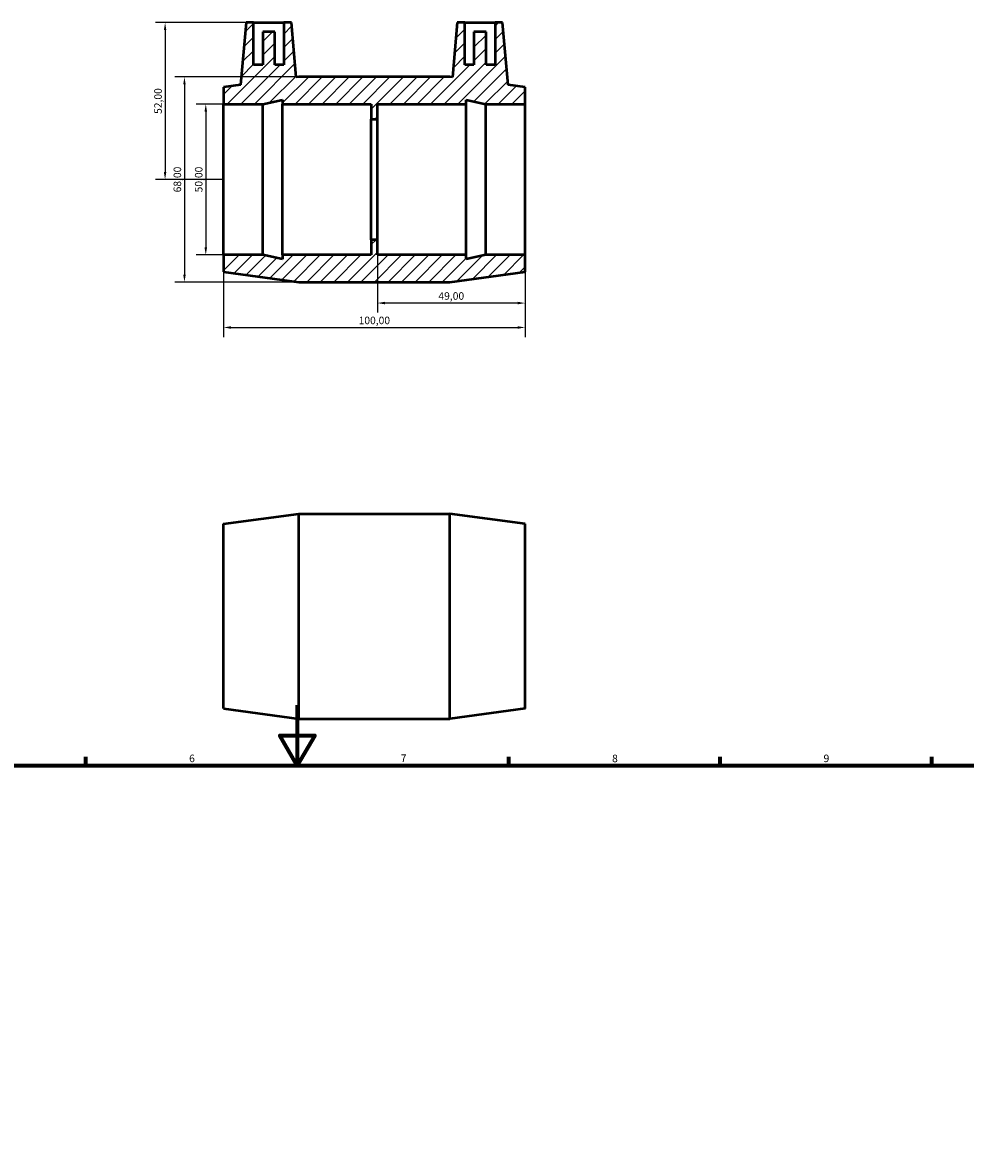
# Model space of a CAD drawing. Units: millimetres. Extents: x -63 to 1061, y 0 to 1634.
# Drawn here: x 329 to 642, y 445 to 820 of the extents above; entities that cross this region are included whole.
import ezdxf

# ---------------------------------------------------------------- set-up
doc = ezdxf.new("R2010")
doc.units = ezdxf.units.MM
for name, color, linetype, lineweight in [('Border (ISO)', 7, 'Continuous', 70), ('Dimension (ISO)', 7, 'Continuous', 25), ('Hatch (ISO)', 7, 'Continuous', 18), ('Visible (ISO)', 7, 'Continuous', 50)]:
    doc.layers.add(name, color=color, linetype=linetype, lineweight=lineweight)
doc.styles.add('Note Text (ISO)', font='tahoma.ttf')
doc.dimstyles.new('Default (ISO)', dxfattribs={"dimtxt": 2.5, "dimasz": 2.5, "dimexe": 3.175, "dimexo": 0, "dimgap": 0.762, "dimtad": 1, "dimrnd": 1e-08, "dimzin": 0, "dimtxsty": 'Note Text (ISO)', "dimcen": 0.09, "dimdle": 10, "dimclrd": 256, "dimclre": 256, "dimclrt": 256, "dimazin": 0, "dimtfac": 1.40208, "dimtmove": 0, "dimatfit": 3, "dimfxl": 1, "dimtolj": 1, "dimtzin": 0, "dimlwd": -1, "dimlwe": -1, "dimarcsym": 0})

# ---------------------------------------------------------------- blocks, each defined once
blk = doc.blocks.new('Borders Default Border')
at = {"layer": 'Border (ISO)'}
for p, q in [((350.42, 574), (350.42, 576.9)), ((490.58, 574), (490.58, 576.9)), ((560.67, 574), (560.67, 576.9)), ((630.75, 574), (630.75, 576.9))]:
    blk.add_line(p, q, dxfattribs=at)
at = {"layer": 'Border (ISO)', "flags": 128}
for points in [[(420.5, 594), (420.5, 574), (414.73, 584), (426.27, 584), (420.5, 574)], [(20, 20), (20, 574), (821, 574), (821, 20), (20, 20)]]:
    blk.add_lwpolyline(points, dxfattribs=at)
at = {"layer": 'Border (ISO)', "color": 232, "true_color": 0xca0064, "char_height": 2.5, "attachment_point": 7, "style": 'Note Text (ISO)'}
for s, insert in [('6', (384.66, 574.35)), ('7', (454.77, 574.4)), ('8', (524.81, 574.34)), ('9', (594.88, 574.35))]:
    blk.add_mtext(s, dxfattribs=dict(at, insert=insert))
blk = doc.blocks.new('*D12')
at = {"layer": 'Defpoints', "color": 0, "transparency": 16777216}
for p in [(396.03, 793.23), (390.18, 743.23), (396.03, 743.23)]:
    blk.add_point(p, dxfattribs=at)
at = {"layer": 'Dimension (ISO)', "transparency": 16777216}
for p, q in [((396.03, 793.23), (387.01, 793.23)), ((390.18, 790.73), (390.18, 745.73)), ((396.03, 743.23), (387.01, 743.23))]:
    blk.add_line(p, q, dxfattribs=at)
for points in [[(389.76, 790.73), (390.6, 790.73), (390.18, 793.23)], [(389.76, 745.73), (390.6, 745.73), (390.18, 743.23)]]:
    blk.add_solid(points, dxfattribs=at)
at = {"layer": 'Dimension (ISO)', "color": 232, "true_color": 0xca0064, "transparency": 16777216, "insert": (387.83, 768.23), "char_height": 2.5, "attachment_point": 5, "rotation": 90, "style": 'Note Text (ISO)'}
blk.add_mtext('\\A1;50,00', dxfattribs=at)
blk = doc.blocks.new('*D13')
at = {"layer": 'Defpoints', "color": 0, "transparency": 16777216}
for p in [(410.58, 820.23), (376.7, 768.23), (396.03, 768.23)]:
    blk.add_point(p, dxfattribs=at)
at = {"layer": 'Dimension (ISO)', "transparency": 16777216}
for p, q in [((410.58, 820.23), (373.52, 820.23)), ((376.7, 817.73), (376.7, 770.73)), ((396.03, 768.23), (373.52, 768.23))]:
    blk.add_line(p, q, dxfattribs=at)
for points in [[(376.28, 817.73), (377.11, 817.73), (376.7, 820.23)], [(376.28, 770.73), (377.11, 770.73), (376.7, 768.23)]]:
    blk.add_solid(points, dxfattribs=at)
at = {"layer": 'Dimension (ISO)', "color": 232, "true_color": 0xca0064, "transparency": 16777216, "insert": (374.35, 794.23), "char_height": 2.5, "attachment_point": 5, "rotation": 90, "style": 'Note Text (ISO)'}
blk.add_mtext('\\A1;52,00', dxfattribs=at)
blk = doc.blocks.new('*D14')
at = {"layer": 'Defpoints', "color": 0, "transparency": 16777216}
for p in [(396.03, 768.23), (496.03, 768.23), (496.03, 719.19)]:
    blk.add_point(p, dxfattribs=at)
at = {"layer": 'Dimension (ISO)', "transparency": 16777216}
for p, q in [((396.03, 768.23), (396.03, 716.01)), ((496.03, 768.23), (496.03, 716.01)), ((398.53, 719.19), (493.53, 719.19))]:
    blk.add_line(p, q, dxfattribs=at)
for points in [[(398.53, 719.6), (398.53, 718.77), (396.03, 719.19)], [(493.53, 719.6), (493.53, 718.77), (496.03, 719.19)]]:
    blk.add_solid(points, dxfattribs=at)
at = {"layer": 'Dimension (ISO)', "color": 232, "true_color": 0xca0064, "transparency": 16777216, "insert": (446.03, 721.53), "char_height": 2.5, "attachment_point": 5, "style": 'Note Text (ISO)'}
blk.add_mtext('\\A1;100,00', dxfattribs=at)
blk = doc.blocks.new('*D15')
at = {"layer": 'Defpoints', "color": 0, "transparency": 16777216}
for p in [(447.03, 768.23), (496.03, 768.23), (447.03, 727.28)]:
    blk.add_point(p, dxfattribs=at)
at = {"layer": 'Dimension (ISO)', "transparency": 16777216}
for p, q in [((447.03, 768.23), (447.03, 724.11)), ((496.03, 768.23), (496.03, 724.11)), ((493.53, 727.28), (449.53, 727.28))]:
    blk.add_line(p, q, dxfattribs=at)
for points in [[(449.53, 727.7), (449.53, 726.87), (447.03, 727.28)], [(493.53, 727.7), (493.53, 726.87), (496.03, 727.28)]]:
    blk.add_solid(points, dxfattribs=at)
at = {"layer": 'Dimension (ISO)', "color": 232, "true_color": 0xca0064, "transparency": 16777216, "insert": (471.53, 729.63), "char_height": 2.5, "attachment_point": 5, "style": 'Note Text (ISO)'}
blk.add_mtext('\\A1;49,00', dxfattribs=at)
blk = doc.blocks.new('*D17')
at = {"layer": 'Defpoints', "color": 0, "transparency": 16777216}
for p in [(446.03, 802.23), (383.11, 734.23), (446.03, 734.23)]:
    blk.add_point(p, dxfattribs=at)
at = {"layer": 'Dimension (ISO)', "transparency": 16777216}
for p, q in [((446.03, 802.23), (379.94, 802.23)), ((383.11, 799.73), (383.11, 736.73)), ((446.03, 734.23), (379.94, 734.23))]:
    blk.add_line(p, q, dxfattribs=at)
for points in [[(382.69, 799.73), (383.53, 799.73), (383.11, 802.23)], [(382.69, 736.73), (383.53, 736.73), (383.11, 734.23)]]:
    blk.add_solid(points, dxfattribs=at)
at = {"layer": 'Dimension (ISO)', "color": 232, "true_color": 0xca0064, "transparency": 16777216, "insert": (380.76, 768.23), "char_height": 2.5, "attachment_point": 5, "rotation": 90, "style": 'Note Text (ISO)'}
blk.add_mtext('\\A1;68,00', dxfattribs=at)

msp = doc.modelspace()

# ---------------------------------------------------------------- hatches: boundary and pattern name
at = {"layer": 'Hatch (ISO)'}
h = msp.add_hatch(dxfattribs=at)
h.set_pattern_fill('ANSI31', color=256, scale=25.4, style=0)
h.set_pattern_definition([(45, (-1e-13, -654.7686), (-2.245064, 2.245064), [])])
h.paths.add_polyline_path([(471.031, 802.231), (421.031, 802.231), (420.117, 802.107), (418.531, 820.231), (416.031, 820.231), (416.031, 806.231), (413.031, 806.231), (413.031, 817.231), (409.031, 817.231), (409.031, 806.231), (406.031, 806.231), (406.031, 820.231), (403.531, 820.231), (401.727, 799.606), (396.031, 798.831), (396.031, 793.231), (409.098, 793.231), (415.631, 794.62), (415.631, 793.231), (445.031, 793.231), (445.031, 788.231), (447.031, 788.231), (447.031, 793.231), (476.431, 793.231), (476.431, 794.62), (482.965, 793.231), (496.031, 793.231), (496.031, 798.831), (490.336, 799.606), (488.531, 820.231), (486.031, 820.231), (486.031, 806.231), (483.031, 806.231), (483.031, 817.231), (479.031, 817.231), (479.031, 806.231), (476.031, 806.231), (476.031, 820.231), (473.531, 820.231), (471.946, 802.107)])
h.paths.add_polyline_path([(421.031, 734.231), (471.031, 734.231), (496.031, 737.631), (496.031, 743.231), (482.965, 743.231), (476.431, 741.843), (476.431, 743.231), (447.031, 743.231), (447.031, 748.231), (445.031, 748.231), (445.031, 743.231), (415.631, 743.231), (415.631, 741.843), (409.098, 743.231), (396.031, 743.231), (396.031, 737.631)])

# ---------------------------------------------------------------- linework, layer by layer
at = {"layer": 'Visible (ISO)'}
for p, q in [((403.531, 820.231), (401.727, 799.606)), ((406.031, 820.231), (403.531, 820.231)), ((406.031, 806.231), (406.031, 820.231)), ((406.031, 820.231), (416.031, 820.231)), ((413.031, 817.231), (409.031, 817.231)), ((409.031, 817.231), (409.031, 806.231)), ((413.031, 806.231), (413.031, 817.231)), ((418.531, 820.231), (416.031, 820.231)), ((416.031, 820.231), (416.031, 806.231)), ((420.117, 802.107), (418.531, 820.231)), ((473.531, 820.231), (471.946, 802.107)), ((476.031, 820.231), (473.531, 820.231)), ((476.031, 806.231), (476.031, 820.231)), ((476.031, 820.231), (486.031, 820.231)), ((483.031, 817.231), (479.031, 817.231)), ((479.031, 817.231), (479.031, 806.231)), ((483.031, 806.231), (483.031, 817.231)), ((488.531, 820.231), (486.031, 820.231)), ((486.031, 820.231), (486.031, 806.231)), ((490.336, 799.606), (488.531, 820.231)), ((409.031, 806.231), (406.031, 806.231)), ((416.031, 806.231), (413.031, 806.231)), ((479.031, 806.231), (476.031, 806.231)), ((486.031, 806.231), (483.031, 806.231)), ((421.031, 802.231), (420.117, 802.107)), ((471.031, 802.231), (421.031, 802.231)), ((471.946, 802.107), (471.031, 802.231)), ((401.727, 799.606), (396.031, 798.831)), ((396.031, 798.831), (396.031, 793.231)), ((496.031, 798.831), (490.336, 799.606)), ((496.031, 793.231), (496.031, 798.831)), ((409.098, 793.231), (415.631, 794.62)), ((415.631, 794.62), (415.631, 793.231)), ((476.431, 793.231), (476.431, 794.62)), ((476.431, 794.62), (482.965, 793.231)), ((396.031, 793.231), (409.098, 793.231)), ((396.031, 743.231), (396.031, 793.231)), ((409.098, 743.231), (409.098, 793.231)), ((415.631, 793.231), (445.031, 793.231)), ((415.631, 743.231), (415.631, 793.231)), ((445.031, 793.231), (445.031, 788.231)), ((447.031, 788.231), (447.031, 793.231)), ((447.031, 793.231), (476.431, 793.231)), ((476.431, 743.231), (476.431, 793.231)), ((482.965, 793.231), (496.031, 793.231)), ((482.965, 743.231), (482.965, 793.231)), ((496.031, 743.231), (496.031, 793.231)), ((445.031, 788.231), (447.031, 788.231)), ((445.031, 748.231), (445.031, 788.231)), ((447.031, 748.231), (447.031, 788.231)), ((447.031, 748.231), (445.031, 748.231)), ((445.031, 748.231), (445.031, 743.231)), ((447.031, 743.231), (447.031, 748.231)), ((409.098, 743.231), (396.031, 743.231)), ((396.031, 743.231), (396.031, 737.631)), ((415.631, 741.843), (409.098, 743.231)), ((445.031, 743.231), (415.631, 743.231)), ((415.631, 743.231), (415.631, 741.843)), ((476.431, 743.231), (447.031, 743.231)), ((482.965, 743.231), (476.431, 741.843)), ((476.431, 741.843), (476.431, 743.231)), ((496.031, 743.231), (482.965, 743.231)), ((496.031, 737.631), (496.031, 743.231)), ((396.031, 737.631), (421.031, 734.231)), ((471.031, 734.231), (496.031, 737.631)), ((421.031, 734.231), (471.031, 734.231)), ((396.031, 654.071), (421.031, 657.471)), ((421.031, 589.471), (421.031, 657.471)), ((421.031, 657.471), (471.031, 657.471)), ((471.031, 589.471), (471.031, 657.471)), ((496.031, 654.071), (471.031, 657.471)), ((396.031, 592.871), (396.031, 654.071)), ((496.031, 592.871), (496.031, 654.071)), ((396.031, 592.871), (421.031, 589.471)), ((496.031, 592.871), (471.031, 589.471)), ((421.031, 589.471), (471.031, 589.471))]:
    msp.add_line(p, q, dxfattribs=at)

# ---------------------------------------------------------------- block references
msp.add_blockref('Borders Default Border', (0, 0))

# ---------------------------------------------------------------- dimensions: what is measured, and where the dimension line sits
at = {"layer": 'Dimension (ISO)'}
for base, p1, p2, picture, middle in [((376.696, 768.231), (410.58, 820.231), (396.031, 768.231), '*D13', (374.347, 794.231)), ((383.111, 734.231), (446.031, 802.231), (446.031, 734.231), '*D17', (380.76, 768.231)), ((390.181, 743.231), (396.031, 793.231), (396.031, 743.231), '*D12', (387.833, 768.231))]:
    dim = msp.add_linear_dim(base=base, p1=p1, p2=p2, angle=90, dimstyle='Default (ISO)', dxfattribs=at)
    dim.commit()
    dim.dimension.update_dxf_attribs({"geometry": picture, "text_midpoint": middle})
for base, p1, p2, picture, middle in [((496.031, 719.185), (396.031, 768.231), (496.031, 768.231), '*D14', (446.031, 721.533)), ((447.031, 727.284), (496.031, 768.231), (447.031, 768.231), '*D15', (471.531, 729.632))]:
    dim = msp.add_linear_dim(base=base, p1=p1, p2=p2, dimstyle='Default (ISO)', dxfattribs=at)
    dim.commit()
    dim.dimension.update_dxf_attribs({"geometry": picture, "text_midpoint": middle})

doc.saveas('drawing.dxf')
